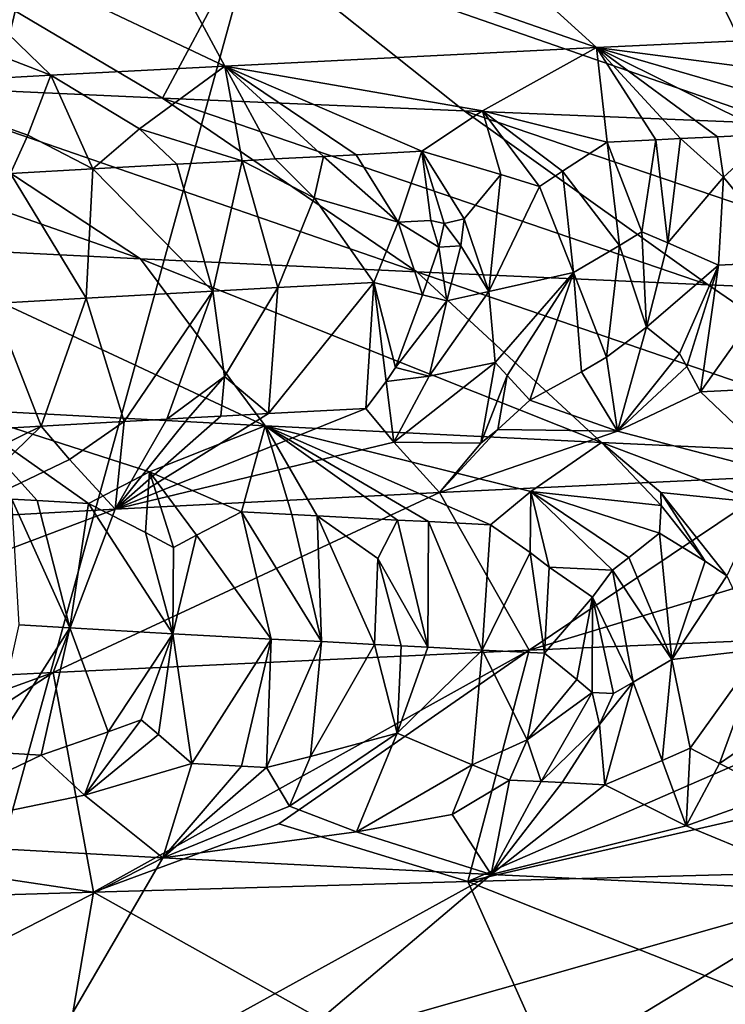
# Model space of a CAD drawing. Extents: x -37.5 to 37.5, y -37.5 to 37.5.
# Drawn here: x -7.8 to -7.1, y -29.7 to -28.7 of the extents above; entities that cross this region are included whole.
import ezdxf

# ---------------------------------------------------------------- set-up
doc = ezdxf.new("R2010")
doc.units = 0
doc.header["$MEASUREMENT"] = 0

msp = doc.modelspace()

# ---------------------------------------------------------------- linework, layer by layer
for points in [[(-24.59314, -28.0431), (32.89505, 17.582769), (-22.706377, -29.591526)], [(-22.706377, -29.591526), (32.89505, 17.582769), (36.801109, 6.075888)], [(-22.706377, -29.591526), (36.801109, 6.075888), (-3.655971, -37.119698)], [(-8.16905, -9.919129, 9), (-22.506109, -29.330534, 9), (-7.610223, -10.354081, 9)], [(-7.610223, -10.354081, 9), (-22.506109, -29.330534, 9), (-21.534391, -30.051208, 9)], [(-7.610223, -10.354081, 9), (-21.534391, -30.051208, 9), (-7.028284, -10.757589, 9)], [(-7.028284, -10.757589, 9), (-21.534391, -30.051208, 9), (-20.539614, -30.739704, 9)], [(-7.028284, -10.757589, 9), (-20.539614, -30.739704, 9), (-19.522842, -31.395285, 9)], [(-7.028284, -10.757589, 9), (-19.522842, -31.395285, 9), (-6.425, -11.128427, 9)], [(-6.425, -11.128427, 9), (-19.522842, -31.395285, 9), (-18.485165, -32.017242, 9)], [(-6.425, -11.128427, 9), (-18.485165, -32.017242, 9), (-17.427692, -32.604919, 9)], [(-6.425, -11.128427, 9), (-17.427692, -32.604919, 9), (-5.802204, -11.465466, 9)], [(-5.802204, -11.465466, 9), (-17.427692, -32.604919, 9), (-16.351559, -33.157681, 9)], [(-5.802204, -11.465466, 9), (-16.351559, -33.157681, 9), (-15.257915, -33.674934, 9)], [(-5.802204, -11.465466, 9), (-15.257915, -33.674934, 9), (-5.161786, -11.767687, 9)], [(-5.161786, -11.767687, 9), (-15.257915, -33.674934, 9), (-14.147932, -34.156132, 9)], [(-5.161786, -11.767687, 9), (-14.147932, -34.156132, 9), (-4.505692, -12.034169, 9)], [(-4.505692, -12.034169, 9), (-14.147932, -34.156132, 9), (-13.0228, -34.60075, 9)], [(-4.505692, -12.034169, 9), (-13.0228, -34.60075, 9), (-11.883722, -35.00832, 9)], [(-4.505692, -12.034169, 9), (-11.883722, -35.00832, 9), (-3.835915, -12.264104, 9)], [(-3.835915, -12.264104, 9), (-11.883722, -35.00832, 9), (-10.73192, -35.378399, 9)], [(-3.835915, -12.264104, 9), (-10.73192, -35.378399, 9), (-9.568625, -35.710594, 9)], [(-3.835915, -12.264104, 9), (-9.568625, -35.710594, 9), (-3.154489, -12.456794, 9)], [(-3.154489, -12.456794, 9), (-9.568625, -35.710594, 9), (-8.395084, -36.004551, 9)], [(-3.154489, -12.456794, 9), (-8.395084, -36.004551, 9), (-2.463482, -12.611651, 9)], [(-2.463482, -12.611651, 9), (-8.395084, -36.004551, 9), (-7.212554, -36.259953, 9)], [(-2.463482, -12.611651, 9), (-7.212554, -36.259953, 9), (-6.022299, -36.476528, 9)], [(-6.850477, -28.501184, 38.970013), (-7.159999, -28.514305, 38.651573), (-6.850462, -28.687899, 38.487076)], [(-7.159999, -28.514305, 38.651573), (-7.45482, -28.527426, 38.319477), (-6.850462, -28.687899, 38.487076)], [(-7.45482, -28.527426, 38.319477), (-7.73431, -28.540548, 37.974396), (-7.257992, -28.706697, 38.027649)], [(-7.45482, -28.527426, 38.319477), (-7.257992, -28.706697, 38.027649), (-6.850462, -28.687899, 38.487076)], [(-7.73431, -28.540548, 37.974396), (-7.997844, -28.553669, 37.617012), (-7.634804, -28.725498, 37.542629)], [(-7.73431, -28.540548, 37.974396), (-7.634804, -28.725498, 37.542629), (-7.257992, -28.706697, 38.027649)], [(-7.997844, -28.553669, 37.617012), (-8.244792, -28.56679, 37.24799), (-7.811183, -28.7349, 37.291161)], [(-7.997844, -28.553669, 37.617012), (-7.811183, -28.7349, 37.291161), (-7.634804, -28.725498, 37.542629)], [(-8.244792, -28.56679, 37.24799), (-7.979282, -28.744301, 37.034088), (-7.811183, -28.7349, 37.291161)], [(-7.697744, -28.757956, 25.443727), (-7.998027, -28.580109, 25.274376), (-7.611349, -28.596188, 24.839697)], [(-7.987683, -28.744833, 25.800156), (-7.998027, -28.580109, 25.274376), (-7.697744, -28.757956, 25.443727)], [(-7.697744, -28.757956, 25.443727), (-7.611349, -28.596188, 24.839697), (-7.391999, -28.771076, 25.100761)], [(-7.071066, -28.784197, 24.771984), (-7.611349, -28.596188, 24.839697), (-7.154023, -28.614054, 24.382755)], [(-7.391999, -28.771076, 25.100761), (-7.611349, -28.596188, 24.839697), (-7.071066, -28.784197, 24.771984)], [(-6.735564, -28.797318, 24.458122), (-7.154023, -28.614054, 24.382755), (-6.719118, -28.630129, 23.996502)], [(-7.071066, -28.784197, 24.771984), (-7.154023, -28.614054, 24.382755), (-6.735564, -28.797318, 24.458122)], [(-6.928841, -28.749788, 38.298222), (-6.850462, -28.687899, 38.487076), (-7.257992, -28.706697, 38.027649)], [(-7.373528, -28.771048, 37.771595), (-7.257992, -28.706697, 38.027649), (-7.634804, -28.725498, 37.542629)], [(-7.246983, -28.802584, 37.887108), (-7.257992, -28.706697, 38.027649), (-7.373528, -28.771048, 37.771595)], [(-6.928841, -28.749788, 38.298222), (-7.257992, -28.706697, 38.027649), (-6.97268, -28.789495, 38.20937)], [(-7.197622, -28.800163, 37.947323), (-7.257992, -28.706697, 38.027649), (-7.246983, -28.802584, 37.887108)], [(-7.172754, -28.798954, 37.97728), (-7.257992, -28.706697, 38.027649), (-7.197622, -28.800163, 37.947323)], [(-7.135218, -28.797138, 38.022015), (-7.257992, -28.706697, 38.027649), (-7.172754, -28.798954, 37.97728)], [(-7.081591, -28.79459, 38.084942), (-6.97268, -28.789495, 38.20937), (-7.257992, -28.706697, 38.027649)], [(-7.081591, -28.79459, 38.084942), (-7.257992, -28.706697, 38.027649), (-7.135218, -28.797138, 38.022015)], [(-7.721223, -28.789173, 37.297794), (-7.634804, -28.725498, 37.542629), (-7.811183, -28.7349, 37.291161)], [(-7.617191, -28.821491, 37.399967), (-7.634804, -28.725498, 37.542629), (-7.721223, -28.789173, 37.297794)], [(-7.373528, -28.771048, 37.771595), (-7.634804, -28.725498, 37.542629), (-7.434862, -28.811985, 37.64817)], [(-7.583721, -28.819698, 37.446854), (-7.634804, -28.725498, 37.542629), (-7.617191, -28.821491, 37.399967)], [(-7.534704, -28.817127, 37.5144), (-7.634804, -28.725498, 37.542629), (-7.583721, -28.819698, 37.446854)], [(-7.50169, -28.815413, 37.559189), (-7.634804, -28.725498, 37.542629), (-7.534704, -28.817127, 37.5144)], [(-7.50169, -28.815413, 37.559189), (-7.434862, -28.811985, 37.64817), (-7.634804, -28.725498, 37.542629)], [(-8.261197, -28.731712, 26.169321), (-7.987683, -28.744833, 25.800156), (-7.720274, -28.921057, 26.007713)], [(-8.261197, -28.731712, 26.169321), (-7.720274, -28.921057, 26.007713), (-7.984631, -28.907936, 26.364519)], [(-7.834392, -28.795441, 37.128998), (-7.811183, -28.7349, 37.291161), (-7.979282, -28.744301, 37.034088)], [(-7.768613, -28.829775, 37.179832), (-7.811183, -28.7349, 37.291161), (-7.834392, -28.795441, 37.128998)], [(-7.721223, -28.789173, 37.297794), (-7.811183, -28.7349, 37.291161), (-7.768613, -28.829775, 37.179832)], [(-7.987683, -28.744833, 25.800156), (-7.697744, -28.757956, 25.443727), (-7.440042, -28.934177, 25.663218)], [(-7.987683, -28.744833, 25.800156), (-7.440042, -28.934177, 25.663218), (-7.720274, -28.921057, 26.007713)], [(-7.834392, -28.795441, 37.128998), (-7.979282, -28.744301, 37.034088), (-7.851893, -28.834475, 37.052696)], [(-7.697744, -28.757956, 25.443727), (-7.144532, -28.9473, 25.331732), (-7.440042, -28.934177, 25.663218)], [(-7.697744, -28.757956, 25.443727), (-7.391999, -28.771076, 25.100761), (-7.144532, -28.9473, 25.331732)], [(-7.354936, -28.83532, 37.728691), (-7.373528, -28.771048, 37.771595), (-7.434862, -28.811985, 37.64817)], [(-7.391999, -28.771076, 25.100761), (-6.834343, -28.960421, 25.013962), (-7.144532, -28.9473, 25.331732)], [(-7.391999, -28.771076, 25.100761), (-7.071066, -28.784197, 24.771984), (-6.834343, -28.960421, 25.013962)], [(-7.315585, -28.84753, 37.769279), (-7.373528, -28.771048, 37.771595), (-7.354936, -28.83532, 37.728691)], [(-7.292305, -28.832186, 37.808144), (-7.373528, -28.771048, 37.771595), (-7.315585, -28.84753, 37.769279)], [(-7.292305, -28.832186, 37.808144), (-7.246983, -28.802584, 37.887108), (-7.373528, -28.771048, 37.771595)], [(-7.768613, -28.829775, 37.179832), (-7.834392, -28.795441, 37.128998), (-7.851893, -28.834475, 37.052696)], [(-7.721223, -28.789173, 37.297794), (-7.768613, -28.829775, 37.179832), (-7.683254, -28.825073, 37.30558)], [(-7.617191, -28.821491, 37.399967), (-7.721223, -28.789173, 37.297794), (-7.683254, -28.825073, 37.30558)], [(-7.081591, -28.79459, 38.084942), (-7.135218, -28.797138, 38.022015), (-7.128981, -28.838341, 37.998192)], [(-7.081591, -28.79459, 38.084942), (-7.128981, -28.838341, 37.998192), (-7.058951, -28.923796, 38.054295)], [(-7.234742, -28.907362, 37.845421), (-7.246983, -28.802584, 37.887108), (-7.292305, -28.832186, 37.808144)], [(-7.212094, -28.893766, 37.875996), (-7.197622, -28.800163, 37.947323), (-7.246983, -28.802584, 37.887108)], [(-7.212094, -28.893766, 37.875996), (-7.246983, -28.802584, 37.887108), (-7.234742, -28.907362, 37.845421)], [(-7.185724, -28.90494, 37.905533), (-7.197622, -28.800163, 37.947323), (-7.212094, -28.893766, 37.875996)], [(-7.185724, -28.90494, 37.905533), (-7.172754, -28.798954, 37.97728), (-7.197622, -28.800163, 37.947323)], [(-7.185724, -28.90494, 37.905533), (-7.128981, -28.838341, 37.998192), (-7.172754, -28.798954, 37.97728)], [(-7.135218, -28.797138, 38.022015), (-7.172754, -28.798954, 37.97728), (-7.128981, -28.838341, 37.998192)], [(-7.459091, -28.883928, 37.567142), (-7.50169, -28.815413, 37.559189), (-7.534704, -28.817127, 37.5144)], [(-7.459091, -28.883928, 37.567142), (-7.434862, -28.811985, 37.64817), (-7.50169, -28.815413, 37.559189)], [(-7.425765, -28.882215, 37.611481), (-7.434862, -28.811985, 37.64817), (-7.459091, -28.883928, 37.567142)], [(-7.412487, -28.885229, 37.62748), (-7.434862, -28.811985, 37.64817), (-7.425765, -28.882215, 37.611481)], [(-7.392174, -28.880503, 37.655617), (-7.434862, -28.811985, 37.64817), (-7.412487, -28.885229, 37.62748)], [(-7.392174, -28.880503, 37.655617), (-7.354936, -28.83532, 37.728691), (-7.434862, -28.811985, 37.64817)], [(-7.683254, -28.825073, 37.30558), (-7.768613, -28.829775, 37.179832), (-7.646946, -28.953705, 37.292797)], [(-7.617191, -28.821491, 37.399967), (-7.683254, -28.825073, 37.30558), (-7.646946, -28.953705, 37.292797)], [(-7.617191, -28.821491, 37.399967), (-7.646946, -28.953705, 37.292797), (-7.581033, -28.950117, 37.38673)], [(-7.583721, -28.819698, 37.446854), (-7.617191, -28.821491, 37.399967), (-7.544114, -28.859232, 37.467327)], [(-7.544114, -28.859232, 37.467327), (-7.617191, -28.821491, 37.399967), (-7.581033, -28.950117, 37.38673)], [(-7.534704, -28.817127, 37.5144), (-7.583721, -28.819698, 37.446854), (-7.544114, -28.859232, 37.467327)], [(-7.459091, -28.883928, 37.567142), (-7.534704, -28.817127, 37.5144), (-7.544114, -28.859232, 37.467327)], [(-7.851893, -28.834475, 37.052696), (-7.869416, -28.966238, 36.956005), (-7.775242, -28.960876, 37.102509)], [(-7.768613, -28.829775, 37.179832), (-7.851893, -28.834475, 37.052696), (-7.775242, -28.960876, 37.102509)], [(-7.646946, -28.953705, 37.292797), (-7.768613, -28.829775, 37.179832), (-7.775242, -28.960876, 37.102509)], [(-7.392174, -28.880503, 37.655617), (-7.367107, -28.953966, 37.676392), (-7.354936, -28.83532, 37.728691)], [(-7.315585, -28.84753, 37.769279), (-7.354936, -28.83532, 37.728691), (-7.367107, -28.953966, 37.676392)], [(-7.292305, -28.832186, 37.808144), (-7.315585, -28.84753, 37.769279), (-7.281222, -28.9347, 37.785267)], [(-7.234742, -28.907362, 37.845421), (-7.292305, -28.832186, 37.808144), (-7.281222, -28.9347, 37.785267)], [(-7.185724, -28.90494, 37.905533), (-7.134159, -28.927431, 37.965546), (-7.128981, -28.838341, 37.998192)], [(-7.128981, -28.838341, 37.998192), (-7.134159, -28.927431, 37.965546), (-7.058951, -28.923796, 38.054295)], [(-7.315585, -28.84753, 37.769279), (-7.367107, -28.953966, 37.676392), (-7.281222, -28.9347, 37.785267)], [(-7.544114, -28.859232, 37.467327), (-7.581033, -28.950117, 37.38673), (-7.483483, -28.944979, 37.521355)], [(-7.459091, -28.883928, 37.567142), (-7.544114, -28.859232, 37.467327), (-7.483483, -28.944979, 37.521355)], [(-7.459091, -28.883928, 37.567142), (-7.483483, -28.944979, 37.521355), (-7.43427, -28.957394, 37.588211)], [(-7.425765, -28.882215, 37.611481), (-7.459091, -28.883928, 37.567142), (-7.417865, -28.909081, 37.612957)], [(-7.417865, -28.909081, 37.612957), (-7.459091, -28.883928, 37.567142), (-7.43427, -28.957394, 37.588211)], [(-7.412487, -28.885229, 37.62748), (-7.425765, -28.882215, 37.611481), (-7.417865, -28.909081, 37.612957)], [(-7.412487, -28.885229, 37.62748), (-7.417865, -28.909081, 37.612957), (-7.395495, -28.907938, 37.642372)], [(-7.392174, -28.880503, 37.655617), (-7.412487, -28.885229, 37.62748), (-7.395495, -28.907938, 37.642372)], [(-7.392174, -28.880503, 37.655617), (-7.395495, -28.907938, 37.642372), (-7.367107, -28.953966, 37.676392)], [(-7.212094, -28.893766, 37.875996), (-7.234742, -28.907362, 37.845421), (-7.207228, -28.990173, 37.889286)], [(-7.185724, -28.90494, 37.905533), (-7.212094, -28.893766, 37.875996), (-7.207228, -28.990173, 37.889286)], [(-7.185724, -28.90494, 37.905533), (-7.207228, -28.990173, 37.889286), (-7.134159, -28.927431, 37.965546)], [(-7.984631, -28.907936, 26.364519), (-7.720274, -28.921057, 26.007713), (-7.593812, -29.090263, 26.40134)], [(-7.984631, -28.907936, 26.364519), (-7.593812, -29.090263, 26.40134), (-7.9087, -29.073341, 26.855738)], [(-7.417865, -28.909081, 37.612957), (-7.43427, -28.957394, 37.588211), (-7.40973, -28.963585, 37.621696)], [(-7.395495, -28.907938, 37.642372), (-7.417865, -28.909081, 37.612957), (-7.40973, -28.963585, 37.621696)], [(-7.395495, -28.907938, 37.642372), (-7.40973, -28.963585, 37.621696), (-7.367107, -28.953966, 37.676392)], [(-7.234742, -28.907362, 37.845421), (-7.281222, -28.9347, 37.785267), (-7.247695, -29.020557, 37.854248)], [(-7.234742, -28.907362, 37.845421), (-7.247695, -29.020557, 37.854248), (-7.207228, -28.990173, 37.889286)], [(-7.720274, -28.921057, 26.007713), (-7.252853, -29.107185, 25.966171), (-7.593812, -29.090263, 26.40134)], [(-7.720274, -28.921057, 26.007713), (-7.440042, -28.934177, 25.663218), (-7.252853, -29.107185, 25.966171)], [(-7.058951, -28.923796, 38.054295), (-7.134159, -28.927431, 37.965546), (-7.152495, -29.055922, 38.001415)], [(-7.076829, -29.05229, 38.090385), (-7.058951, -28.923796, 38.054295), (-7.152495, -29.055922, 38.001415)], [(-7.440042, -28.934177, 25.663218), (-7.144532, -28.9473, 25.331732), (-6.886994, -29.124107, 25.551723)], [(-7.440042, -28.934177, 25.663218), (-6.886994, -29.124107, 25.551723), (-7.252853, -29.107185, 25.966171)], [(-7.367107, -28.953966, 37.676392), (-7.360723, -29.026197, 37.711601), (-7.281222, -28.9347, 37.785267)], [(-7.348391, -29.039288, 37.737041), (-7.281222, -28.9347, 37.785267), (-7.360723, -29.026197, 37.711601)], [(-7.348391, -29.039288, 37.737041), (-7.325337, -29.064381, 37.789337), (-7.281222, -28.9347, 37.785267)], [(-7.273017, -29.035528, 37.832226), (-7.281222, -28.9347, 37.785267), (-7.325337, -29.064381, 37.789337)], [(-7.247695, -29.020557, 37.854248), (-7.281222, -28.9347, 37.785267), (-7.273017, -29.035528, 37.832226)], [(-7.173861, -29.016924, 37.944416), (-7.134159, -28.927431, 37.965546), (-7.207228, -28.990173, 37.889286)], [(-7.166175, -29.030285, 37.962914), (-7.134159, -28.927431, 37.965546), (-7.173861, -29.016924, 37.944416)], [(-7.166175, -29.030285, 37.962914), (-7.152495, -29.055922, 38.001415), (-7.134159, -28.927431, 37.965546)], [(-7.590343, -29.077984, 37.437515), (-7.483483, -28.944979, 37.521355), (-7.581033, -28.950117, 37.38673)], [(-7.590343, -29.077984, 37.437515), (-7.49189, -29.072842, 37.572304), (-7.483483, -28.944979, 37.521355)], [(-7.471123, -29.045536, 37.576397), (-7.483483, -28.944979, 37.521355), (-7.49189, -29.072842, 37.572304)], [(-7.461697, -29.031338, 37.579136), (-7.483483, -28.944979, 37.521355), (-7.471123, -29.045536, 37.576397)], [(-7.43427, -28.957394, 37.588211), (-7.483483, -28.944979, 37.521355), (-7.461697, -29.031338, 37.579136)], [(-7.646946, -28.953705, 37.292797), (-7.775242, -28.960876, 37.102509), (-7.736768, -29.08593, 37.227203)], [(-7.693491, -29.083542, 37.290653), (-7.646946, -28.953705, 37.292797), (-7.736768, -29.08593, 37.227203)], [(-7.635156, -29.040495, 37.339455), (-7.646946, -28.953705, 37.292797), (-7.693491, -29.083542, 37.290653)], [(-7.635156, -29.040495, 37.339455), (-7.581033, -28.950117, 37.38673), (-7.646946, -28.953705, 37.292797)], [(-7.590343, -29.077984, 37.437515), (-7.581033, -28.950117, 37.38673), (-7.635156, -29.040495, 37.339455)], [(-7.42763, -29.039902, 37.63158), (-7.367107, -28.953966, 37.676392), (-7.40973, -28.963585, 37.621696)], [(-7.42763, -29.039902, 37.63158), (-7.360723, -29.026197, 37.711601), (-7.367107, -28.953966, 37.676392)], [(-7.144532, -28.9473, 25.331732), (-6.834343, -28.960421, 25.013962), (-6.886994, -29.124107, 25.551723)], [(-7.820827, -29.09063, 37.100594), (-7.775242, -28.960876, 37.102509), (-7.869416, -28.966238, 36.956005)], [(-7.736768, -29.08593, 37.227203), (-7.775242, -28.960876, 37.102509), (-7.820827, -29.09063, 37.100594)], [(-7.40973, -28.963585, 37.621696), (-7.43427, -28.957394, 37.588211), (-7.461697, -29.031338, 37.579136)], [(-7.42763, -29.039902, 37.63158), (-7.40973, -28.963585, 37.621696), (-7.461697, -29.031338, 37.579136)], [(-7.820827, -29.09063, 37.100594), (-7.869416, -28.966238, 36.956005), (-7.902792, -29.095329, 36.972618)], [(-7.207228, -28.990173, 37.889286), (-7.247695, -29.020557, 37.854248), (-7.23667, -29.095743, 37.942066)], [(-7.173861, -29.016924, 37.944416), (-7.207228, -28.990173, 37.889286), (-7.23667, -29.095743, 37.942066)], [(-7.247695, -29.020557, 37.854248), (-7.273017, -29.035528, 37.832226), (-7.23667, -29.095743, 37.942066)], [(-7.166175, -29.030285, 37.962914), (-7.173861, -29.016924, 37.944416), (-7.23667, -29.095743, 37.942066)], [(-7.42763, -29.039902, 37.63158), (-7.461697, -29.031338, 37.579136), (-7.471123, -29.045536, 37.576397)], [(-7.42763, -29.039902, 37.63158), (-7.463355, -29.107023, 37.654953), (-7.360723, -29.026197, 37.711601)], [(-7.375094, -29.108007, 37.777721), (-7.360723, -29.026197, 37.711601), (-7.463355, -29.107023, 37.654953)], [(-7.375094, -29.108007, 37.777721), (-7.348391, -29.039288, 37.737041), (-7.360723, -29.026197, 37.711601)], [(-7.273017, -29.035528, 37.832226), (-7.325337, -29.064381, 37.789337), (-7.23667, -29.095743, 37.942066)], [(-7.166175, -29.030285, 37.962914), (-7.23667, -29.095743, 37.942066), (-7.152495, -29.055922, 38.001415)], [(-7.635156, -29.040495, 37.339455), (-7.693491, -29.083542, 37.290653), (-7.671655, -29.082348, 37.322247)], [(-7.635156, -29.040495, 37.339455), (-7.671655, -29.082348, 37.322247), (-7.638657, -29.080555, 37.369461)], [(-7.590343, -29.077984, 37.437515), (-7.635156, -29.040495, 37.339455), (-7.638657, -29.080555, 37.369461)], [(-7.471123, -29.045536, 37.576397), (-7.49189, -29.072842, 37.572304), (-7.463355, -29.107023, 37.654953)], [(-7.42763, -29.039902, 37.63158), (-7.471123, -29.045536, 37.576397), (-7.463355, -29.107023, 37.654953)], [(-7.357763, -29.094202, 37.781048), (-7.348391, -29.039288, 37.737041), (-7.375094, -29.108007, 37.777721)], [(-7.357763, -29.094202, 37.781048), (-7.325337, -29.064381, 37.789337), (-7.348391, -29.039288, 37.737041)], [(-7.076829, -29.05229, 38.090385), (-7.152495, -29.055922, 38.001415), (-7.06289, -29.141031, 38.255123)], [(-7.357763, -29.094202, 37.781048), (-7.23667, -29.095743, 37.942066), (-7.325337, -29.064381, 37.789337)], [(-7.152495, -29.055922, 38.001415), (-7.23667, -29.095743, 37.942066), (-7.06289, -29.141031, 38.255123)], [(-7.711012, -29.137009, 26.687782), (-7.9087, -29.073341, 26.855738), (-7.593812, -29.090263, 26.40134)], [(-7.772844, -29.169144, 26.826885), (-7.9087, -29.073341, 26.855738), (-7.711012, -29.137009, 26.687782)], [(-7.824969, -29.166189, 26.905979), (-7.9087, -29.073341, 26.855738), (-7.772844, -29.169144, 26.826885)], [(-7.85073, -29.164713, 26.945724), (-7.9087, -29.073341, 26.855738), (-7.824969, -29.166189, 26.905979)], [(-7.463355, -29.107023, 37.654953), (-7.49189, -29.072842, 37.572304), (-7.745912, -29.174875, 37.386261)], [(-7.590343, -29.077984, 37.437515), (-7.745912, -29.174875, 37.386261), (-7.49189, -29.072842, 37.572304)], [(-7.590343, -29.077984, 37.437515), (-7.638657, -29.080555, 37.369461), (-7.745912, -29.174875, 37.386261)], [(-7.638657, -29.080555, 37.369461), (-7.671655, -29.082348, 37.322247), (-7.745912, -29.174875, 37.386261)], [(-7.671655, -29.082348, 37.322247), (-7.693491, -29.083542, 37.290653), (-7.745912, -29.174875, 37.386261)], [(-7.693491, -29.083542, 37.290653), (-7.736768, -29.08593, 37.227203), (-7.745912, -29.174875, 37.386261)], [(-7.820827, -29.09063, 37.100594), (-7.90311, -29.130789, 37.022331), (-7.917131, -29.184275, 37.131279)], [(-7.79227, -29.124523, 37.19265), (-7.820827, -29.09063, 37.100594), (-7.917131, -29.184275, 37.131279)], [(-7.820827, -29.09063, 37.100594), (-7.902792, -29.095329, 36.972618), (-7.90311, -29.130789, 37.022331)], [(-7.736768, -29.08593, 37.227203), (-7.820827, -29.09063, 37.100594), (-7.79227, -29.124523, 37.19265)], [(-7.736768, -29.08593, 37.227203), (-7.79227, -29.124523, 37.19265), (-7.745912, -29.174875, 37.386261)], [(-7.711012, -29.137009, 26.687782), (-7.593812, -29.090263, 26.40134), (-7.617857, -29.177605, 26.601429)], [(-7.566817, -29.180292, 26.530146), (-7.617857, -29.177605, 26.601429), (-7.593812, -29.090263, 26.40134)], [(-7.324578, -29.157017, 26.166748), (-7.593812, -29.090263, 26.40134), (-7.252853, -29.107185, 25.966171)], [(-7.365313, -29.190693, 26.261843), (-7.593812, -29.090263, 26.40134), (-7.324578, -29.157017, 26.166748)], [(-7.428361, -29.187475, 26.343645), (-7.593812, -29.090263, 26.40134), (-7.365313, -29.190693, 26.261843)], [(-7.459547, -29.185865, 26.384806), (-7.593812, -29.090263, 26.40134), (-7.428361, -29.187475, 26.343645)], [(-7.541048, -29.181635, 26.494682), (-7.593812, -29.090263, 26.40134), (-7.459547, -29.185865, 26.384806)], [(-7.566817, -29.180292, 26.530146), (-7.593812, -29.090263, 26.40134), (-7.541048, -29.181635, 26.494682)], [(-7.357763, -29.094202, 37.781048), (-7.375094, -29.108007, 37.777721), (-7.417136, -29.157953, 37.8307)], [(-7.357763, -29.094202, 37.781048), (-7.417136, -29.157953, 37.8307), (-7.23667, -29.095743, 37.942066)], [(-7.23667, -29.095743, 37.942066), (-7.417136, -29.157953, 37.8307), (-7.06289, -29.141031, 38.255123)], [(-7.463355, -29.107023, 37.654953), (-7.745912, -29.174875, 37.386261), (-7.417136, -29.157953, 37.8307)], [(-7.375094, -29.108007, 37.777721), (-7.463355, -29.107023, 37.654953), (-7.417136, -29.157953, 37.8307)], [(-7.192449, -29.170979, 26.014772), (-7.324578, -29.157017, 26.166748), (-7.252853, -29.107185, 25.966171)], [(-7.091127, -29.168297, 25.885073), (-7.252853, -29.107185, 25.966171), (-6.886994, -29.124107, 25.551723)], [(-7.192708, -29.157997, 25.996981), (-7.252853, -29.107185, 25.966171), (-7.091127, -29.168297, 25.885073)], [(-7.192708, -29.157997, 25.996981), (-7.192449, -29.170979, 26.014772), (-7.252853, -29.107185, 25.966171)], [(-7.79227, -29.124523, 37.19265), (-7.917131, -29.184275, 37.131279), (-7.745912, -29.174875, 37.386261)], [(-7.326101, -29.317757, 38.4687), (-6.68439, -29.124107, 38.65807), (-7.06289, -29.141031, 38.255123)], [(-6.79847, -29.295183, 39.020966), (-6.68439, -29.124107, 38.65807), (-7.326101, -29.317757, 38.4687)], [(-7.714966, -29.198517, 26.766287), (-7.772844, -29.169144, 26.826885), (-7.711012, -29.137009, 26.687782)], [(-7.714966, -29.198517, 26.766287), (-7.711012, -29.137009, 26.687782), (-7.686837, -29.213747, 26.735544)], [(-7.663449, -29.201338, 26.6912), (-7.711012, -29.137009, 26.687782), (-7.617857, -29.177605, 26.601429)], [(-7.686837, -29.213747, 26.735544), (-7.711012, -29.137009, 26.687782), (-7.663449, -29.201338, 26.6912)], [(-7.326101, -29.317757, 38.4687), (-7.06289, -29.141031, 38.255123), (-7.417136, -29.157953, 37.8307)], [(-7.85073, -29.164713, 26.945724), (-7.824969, -29.166189, 26.905979), (-7.7919, -29.295259, 26.923273)], [(-7.85073, -29.164713, 26.945724), (-7.7919, -29.295259, 26.923273), (-7.843033, -29.292301, 27.002563)], [(-7.808776, -29.34033, 37.876743), (-7.417136, -29.157953, 37.8307), (-7.745912, -29.174875, 37.386261)], [(-7.326101, -29.317757, 38.4687), (-7.417136, -29.157953, 37.8307), (-7.808776, -29.34033, 37.876743)], [(-7.325144, -29.218948, 26.233593), (-7.365313, -29.190693, 26.261843), (-7.324578, -29.157017, 26.166748)], [(-7.325144, -29.218948, 26.233593), (-7.324578, -29.157017, 26.166748), (-7.305957, -29.23362, 26.218826)], [(-7.225204, -29.223915, 26.108885), (-7.324578, -29.157017, 26.166748), (-7.194004, -29.199154, 26.048508)], [(-7.241547, -29.236839, 26.138376), (-7.324578, -29.157017, 26.166748), (-7.225204, -29.223915, 26.108885)], [(-7.305957, -29.23362, 26.218826), (-7.324578, -29.157017, 26.166748), (-7.241547, -29.236839, 26.138376)], [(-7.192449, -29.170979, 26.014772), (-7.194004, -29.199154, 26.048508), (-7.324578, -29.157017, 26.166748)], [(-7.192708, -29.157997, 25.996981), (-7.147866, -29.227676, 26.015282), (-7.192449, -29.170979, 26.014772)], [(-7.192708, -29.157997, 25.996981), (-7.091127, -29.168297, 25.885073), (-7.125657, -29.242481, 25.998028)], [(-7.192708, -29.157997, 25.996981), (-7.125657, -29.242481, 25.998028), (-7.147866, -29.227676, 26.015282)], [(-8.243795, -29.362904, 37.248886), (-7.745912, -29.174875, 37.386261), (-7.917131, -29.184275, 37.131279)], [(-7.808776, -29.34033, 37.876743), (-7.745912, -29.174875, 37.386261), (-8.243795, -29.362904, 37.248886)], [(-7.824969, -29.166189, 26.905979), (-7.772844, -29.169144, 26.826885), (-7.7919, -29.295259, 26.923273)], [(-7.772844, -29.169144, 26.826885), (-7.68723, -29.301174, 26.766266), (-7.7919, -29.295259, 26.923273)], [(-7.714966, -29.198517, 26.766287), (-7.68723, -29.301174, 26.766266), (-7.772844, -29.169144, 26.826885)], [(-7.192449, -29.170979, 26.014772), (-7.147866, -29.227676, 26.015282), (-7.194004, -29.199154, 26.048508)], [(-7.663449, -29.201338, 26.6912), (-7.617857, -29.177605, 26.601429), (-7.587541, -29.30654, 26.622871)], [(-7.617857, -29.177605, 26.601429), (-7.536693, -29.309223, 26.551878), (-7.587541, -29.30654, 26.622871)], [(-7.566817, -29.180292, 26.530146), (-7.536693, -29.309223, 26.551878), (-7.617857, -29.177605, 26.601429)], [(-7.566817, -29.180292, 26.530146), (-7.541048, -29.181635, 26.494682), (-7.536693, -29.309223, 26.551878)], [(-7.541048, -29.181635, 26.494682), (-7.459547, -29.185865, 26.384806), (-7.479454, -29.224758, 26.445011)], [(-7.483094, -29.312044, 26.478537), (-7.536693, -29.309223, 26.551878), (-7.541048, -29.181635, 26.494682)], [(-7.483094, -29.312044, 26.478537), (-7.541048, -29.181635, 26.494682), (-7.479454, -29.224758, 26.445011)], [(-7.428785, -29.314863, 26.405718), (-7.479454, -29.224758, 26.445011), (-7.459547, -29.185865, 26.384806)], [(-7.428785, -29.314863, 26.405718), (-7.459547, -29.185865, 26.384806), (-7.428361, -29.187475, 26.343645)], [(-7.428785, -29.314863, 26.405718), (-7.428361, -29.187475, 26.343645), (-7.37377, -29.317684, 26.333431)], [(-7.428361, -29.187475, 26.343645), (-7.365313, -29.190693, 26.261843), (-7.37377, -29.317684, 26.333431)], [(-7.325144, -29.218948, 26.233593), (-7.37377, -29.317684, 26.333431), (-7.365313, -29.190693, 26.261843)], [(-7.714966, -29.198517, 26.766287), (-7.686837, -29.213747, 26.735544), (-7.68723, -29.301174, 26.766266)], [(-7.663449, -29.201338, 26.6912), (-7.587541, -29.30654, 26.622871), (-7.68723, -29.301174, 26.766266)], [(-7.686837, -29.213747, 26.735544), (-7.663449, -29.201338, 26.6912), (-7.68723, -29.301174, 26.766266)], [(-7.225204, -29.223915, 26.108885), (-7.194004, -29.199154, 26.048508), (-7.181674, -29.327351, 26.091911)], [(-7.147866, -29.227676, 26.015282), (-7.181674, -29.327351, 26.091911), (-7.194004, -29.199154, 26.048508)], [(-7.483094, -29.312044, 26.478537), (-7.479454, -29.224758, 26.445011), (-7.456028, -29.313454, 26.44206)], [(-7.456028, -29.313454, 26.44206), (-7.479454, -29.224758, 26.445011), (-7.428785, -29.314863, 26.405718)], [(-7.325144, -29.218948, 26.233593), (-7.310625, -29.320906, 26.252222), (-7.37377, -29.317684, 26.333431)], [(-7.325144, -29.218948, 26.233593), (-7.305957, -29.23362, 26.218826), (-7.310625, -29.320906, 26.252222)], [(-7.241547, -29.236839, 26.138376), (-7.225204, -29.223915, 26.108885), (-7.181674, -29.327351, 26.091911)], [(-7.305957, -29.23362, 26.218826), (-7.26194, -29.264202, 26.178505), (-7.310625, -29.320906, 26.252222)], [(-7.305957, -29.23362, 26.218826), (-7.241547, -29.236839, 26.138376), (-7.26194, -29.264202, 26.178505)], [(-7.147866, -29.227676, 26.015282), (-7.125657, -29.242481, 25.998028), (-7.181674, -29.327351, 26.091911)], [(-7.220586, -29.350422, 26.137365), (-7.26194, -29.264202, 26.178505), (-7.241547, -29.236839, 26.138376)], [(-7.220586, -29.350422, 26.137365), (-7.241547, -29.236839, 26.138376), (-7.181674, -29.327351, 26.091911)], [(-7.125657, -29.242481, 25.998028), (-7.090871, -29.316746, 25.982452), (-7.181674, -29.327351, 26.091911)], [(-7.277885, -29.347557, 26.208643), (-7.310625, -29.320906, 26.252222), (-7.26194, -29.264202, 26.178505)], [(-7.277885, -29.347557, 26.208643), (-7.26194, -29.264202, 26.178505), (-7.2622, -29.360811, 26.186296)], [(-7.2622, -29.360811, 26.186296), (-7.26194, -29.264202, 26.178505), (-7.240713, -29.361885, 26.159559)], [(-7.240713, -29.361885, 26.159559), (-7.26194, -29.264202, 26.178505), (-7.220586, -29.350422, 26.137365)], [(-7.872383, -29.421391, 26.979637), (-7.843033, -29.292301, 27.002563), (-7.7919, -29.295259, 26.923273)], [(-6.79847, -29.295183, 39.020966), (-7.326101, -29.317757, 38.4687), (-7.388275, -29.552467, 39.101082)], [(-6.79847, -29.295183, 39.020966), (-7.388275, -29.552467, 39.101082), (-7.033933, -29.471392, 39.264133)], [(-7.872383, -29.421391, 26.979637), (-7.7919, -29.295259, 26.923273), (-7.821027, -29.424343, 26.900042)], [(-7.752951, -29.400696, 26.822723), (-7.821027, -29.424343, 26.900042), (-7.7919, -29.295259, 26.923273)], [(-7.752951, -29.400696, 26.822723), (-7.7919, -29.295259, 26.923273), (-7.68723, -29.301174, 26.766266)], [(-7.752951, -29.400696, 26.822723), (-7.68723, -29.301174, 26.766266), (-7.719616, -29.38833, 26.783726)], [(-7.719616, -29.38833, 26.783726), (-7.68723, -29.301174, 26.766266), (-7.701983, -29.403517, 26.747263)], [(-7.701983, -29.403517, 26.747263), (-7.68723, -29.301174, 26.766266), (-7.668161, -29.432804, 26.673147)], [(-7.587541, -29.30654, 26.622871), (-7.668161, -29.432804, 26.673147), (-7.68723, -29.301174, 26.766266)], [(-7.617768, -29.435492, 26.601406), (-7.668161, -29.432804, 26.673147), (-7.587541, -29.30654, 26.622871)], [(-7.617768, -29.435492, 26.601406), (-7.587541, -29.30654, 26.622871), (-7.59232, -29.436834, 26.565714)], [(-7.59232, -29.436834, 26.565714), (-7.587541, -29.30654, 26.622871), (-7.536693, -29.309223, 26.551878)], [(-7.59232, -29.436834, 26.565714), (-7.536693, -29.309223, 26.551878), (-7.547839, -29.425655, 26.516861)], [(-7.483094, -29.312044, 26.478537), (-7.547839, -29.425655, 26.516861), (-7.536693, -29.309223, 26.551878)], [(-7.483094, -29.312044, 26.478537), (-7.459837, -29.402161, 26.41881), (-7.547839, -29.425655, 26.516861)], [(-7.483094, -29.312044, 26.478537), (-7.456028, -29.313454, 26.44206), (-7.459837, -29.402161, 26.41881)], [(-7.456028, -29.313454, 26.44206), (-7.428785, -29.314863, 26.405718), (-7.459837, -29.402161, 26.41881)], [(-7.428785, -29.314863, 26.405718), (-7.37377, -29.317684, 26.333431), (-7.459837, -29.402161, 26.41881)], [(-7.326101, -29.317757, 38.4687), (-7.808776, -29.34033, 37.876743), (-7.767726, -29.563148, 38.667492)], [(-7.326101, -29.317757, 38.4687), (-7.767726, -29.563148, 38.667492), (-7.579838, -29.493965, 38.692741)], [(-7.326101, -29.317757, 38.4687), (-7.579838, -29.493965, 38.692741), (-7.388275, -29.552467, 39.101082)], [(-7.383887, -29.434116, 26.2981), (-7.459837, -29.402161, 26.41881), (-7.37377, -29.317684, 26.333431)], [(-7.383887, -29.434116, 26.2981), (-7.37377, -29.317684, 26.333431), (-7.32819, -29.408875, 26.247108)], [(-7.32819, -29.408875, 26.247108), (-7.37377, -29.317684, 26.333431), (-7.310625, -29.320906, 26.252222)], [(-7.277885, -29.347557, 26.208643), (-7.32819, -29.408875, 26.247108), (-7.310625, -29.320906, 26.252222)], [(-7.090871, -29.316746, 25.982452), (-7.163041, -29.417061, 26.04273), (-7.181674, -29.327351, 26.091911)], [(-7.090871, -29.316746, 25.982452), (-7.133036, -29.432674, 25.997656), (-7.163041, -29.417061, 26.04273)], [(-7.074088, -29.39225, 25.951645), (-7.133036, -29.432674, 25.997656), (-7.090871, -29.316746, 25.982452)], [(-7.220586, -29.350422, 26.137365), (-7.181674, -29.327351, 26.091911), (-7.191326, -29.429853, 26.067621)], [(-7.191326, -29.429853, 26.067621), (-7.181674, -29.327351, 26.091911), (-7.163041, -29.417061, 26.04273)], [(-7.808776, -29.34033, 37.876743), (-8.243795, -29.362904, 37.248886), (-8.484447, -29.585709, 37.687347)], [(-7.808776, -29.34033, 37.876743), (-8.484447, -29.585709, 37.687347), (-8.079231, -29.516539, 38.080284)], [(-7.808776, -29.34033, 37.876743), (-8.079231, -29.516539, 38.080284), (-7.767726, -29.563148, 38.667492)], [(-7.277885, -29.347557, 26.208643), (-7.2622, -29.360811, 26.186296), (-7.32819, -29.408875, 26.247108)], [(-7.220586, -29.350422, 26.137365), (-7.249493, -29.454353, 26.116295), (-7.254925, -29.393242, 26.165472)], [(-7.240713, -29.361885, 26.159559), (-7.220586, -29.350422, 26.137365), (-7.254925, -29.393242, 26.165472)], [(-7.220586, -29.350422, 26.137365), (-7.191326, -29.429853, 26.067621), (-7.249493, -29.454353, 26.116295)], [(-7.2622, -29.360811, 26.186296), (-7.314127, -29.451134, 26.196852), (-7.32819, -29.408875, 26.247108)], [(-7.2622, -29.360811, 26.186296), (-7.254925, -29.393242, 26.165472), (-7.314127, -29.451134, 26.196852)], [(-7.2622, -29.360811, 26.186296), (-7.240713, -29.361885, 26.159559), (-7.254925, -29.393242, 26.165472)], [(-7.719616, -29.38833, 26.783726), (-7.701983, -29.403517, 26.747263), (-7.776836, -29.464817, 26.784674)], [(-7.752951, -29.400696, 26.822723), (-7.719616, -29.38833, 26.783726), (-7.776836, -29.464817, 26.784674)], [(-7.254925, -29.393242, 26.165472), (-7.292681, -29.452208, 26.16992), (-7.314127, -29.451134, 26.196852)], [(-7.254925, -29.393242, 26.165472), (-7.249493, -29.454353, 26.116295), (-7.292681, -29.452208, 26.16992)], [(-7.074088, -29.39225, 25.951645), (-7.07399, -29.462814, 25.906395), (-7.133036, -29.432674, 25.997656)], [(-7.752951, -29.400696, 26.822723), (-7.776836, -29.464817, 26.784674), (-7.821027, -29.424343, 26.900042)], [(-7.701983, -29.403517, 26.747263), (-7.668161, -29.432804, 26.673147), (-7.776836, -29.464817, 26.784674)], [(-7.569148, -29.475967, 26.487829), (-7.459837, -29.402161, 26.41881), (-7.501234, -29.501995, 26.36039)], [(-7.547839, -29.425655, 26.516861), (-7.459837, -29.402161, 26.41881), (-7.569148, -29.475967, 26.487829)], [(-7.501234, -29.501995, 26.36039), (-7.459837, -29.402161, 26.41881), (-7.383887, -29.434116, 26.2981)], [(-7.383887, -29.434116, 26.2981), (-7.32819, -29.408875, 26.247108), (-7.346111, -29.449526, 26.237394)], [(-7.32819, -29.408875, 26.247108), (-7.314127, -29.451134, 26.196852), (-7.346111, -29.449526, 26.237394)], [(-7.872383, -29.421391, 26.979637), (-7.821027, -29.424343, 26.900042), (-8.003822, -29.511429, 27.005022)], [(-7.821027, -29.424343, 26.900042), (-7.776836, -29.464817, 26.784674), (-8.003822, -29.511429, 27.005022)], [(-7.191326, -29.429853, 26.067621), (-7.163041, -29.417061, 26.04273), (-7.167, -29.496105, 25.974314)], [(-7.163041, -29.417061, 26.04273), (-7.133036, -29.432674, 25.997656), (-7.167, -29.496105, 25.974314)], [(-7.776836, -29.464817, 26.784674), (-7.668161, -29.432804, 26.673147), (-7.697515, -29.528351, 26.544798)], [(-7.617768, -29.435492, 26.601406), (-7.697515, -29.528351, 26.544798), (-7.668161, -29.432804, 26.673147)], [(-7.59232, -29.436834, 26.565714), (-7.547839, -29.425655, 26.516861), (-7.569148, -29.475967, 26.487829)], [(-7.501234, -29.501995, 26.36039), (-7.383887, -29.434116, 26.2981), (-7.404337, -29.484428, 26.268456)], [(-7.383887, -29.434116, 26.2981), (-7.346111, -29.449526, 26.237394), (-7.404337, -29.484428, 26.268456)], [(-7.191326, -29.429853, 26.067621), (-7.167, -29.496105, 25.974314), (-7.249493, -29.454353, 26.116295)], [(-7.133036, -29.432674, 25.997656), (-7.07399, -29.462814, 25.906395), (-7.167, -29.496105, 25.974314)], [(-7.617768, -29.435492, 26.601406), (-7.59232, -29.436834, 26.565714), (-7.697515, -29.528351, 26.544798)], [(-7.59232, -29.436834, 26.565714), (-7.569148, -29.475967, 26.487829), (-7.697515, -29.528351, 26.544798)], [(-7.404337, -29.484428, 26.268456), (-7.346111, -29.449526, 26.237394), (-7.364777, -29.545275, 26.103304)], [(-7.346111, -29.449526, 26.237394), (-7.314127, -29.451134, 26.196852), (-7.364777, -29.545275, 26.103304)], [(-7.314127, -29.451134, 26.196852), (-7.292681, -29.452208, 26.16992), (-7.364777, -29.545275, 26.103304)], [(-7.292681, -29.452208, 26.16992), (-7.249493, -29.454353, 26.116295), (-7.364777, -29.545275, 26.103304)], [(-7.249493, -29.454353, 26.116295), (-7.167, -29.496105, 25.974314), (-7.364777, -29.545275, 26.103304)], [(-7.776836, -29.464817, 26.784674), (-7.697515, -29.528351, 26.544798), (-8.003822, -29.511429, 27.005022)], [(-7.167, -29.496105, 25.974314), (-7.07399, -29.462814, 25.906395), (-7.00675, -29.562197, 25.682056)], [(-7.033933, -29.471392, 39.264133), (-7.388275, -29.552467, 39.101082), (-6.9388, -29.540609, 39.556995)], [(-7.569148, -29.475967, 26.487829), (-7.501234, -29.501995, 26.36039), (-7.697515, -29.528351, 26.544798)], [(-7.501234, -29.501995, 26.36039), (-7.404337, -29.484428, 26.268456), (-7.364777, -29.545275, 26.103304)], [(-7.579838, -29.493965, 38.692741), (-7.767726, -29.563148, 38.667492), (-7.388275, -29.552467, 39.101082)], [(-7.501234, -29.501995, 26.36039), (-7.364777, -29.545275, 26.103304), (-7.697515, -29.528351, 26.544798)], [(-7.167, -29.496105, 25.974314), (-7.00675, -29.562197, 25.682056), (-7.364777, -29.545275, 26.103304)], [(-8.034765, -29.701502, 26.436218), (-8.003822, -29.511429, 27.005022), (-7.697515, -29.528351, 26.544798)], [(-8.079231, -29.516539, 38.080284), (-8.121944, -29.573835, 38.213577), (-7.767726, -29.563148, 38.667492)], [(-8.034765, -29.701502, 26.436218), (-7.697515, -29.528351, 26.544798), (-7.869473, -29.823549, 25.86804)], [(-7.697515, -29.528351, 26.544798), (-7.364777, -29.545275, 26.103304), (-7.869473, -29.823549, 25.86804)], [(-6.639429, -29.85, 39.410835), (-6.9388, -29.540609, 39.556995), (-7.388275, -29.552467, 39.101082)], [(-7.57562, -29.724075, 25.825781), (-7.869473, -29.823549, 25.86804), (-7.364777, -29.545275, 26.103304)], [(-7.255264, -29.85, 38.809086), (-7.388275, -29.552467, 39.101082), (-7.767726, -29.563148, 38.667492)], [(-7.57562, -29.724075, 25.825781), (-7.364777, -29.545275, 26.103304), (-7.00675, -29.562197, 25.682056)], [(-6.639429, -29.85, 39.410835), (-7.388275, -29.552467, 39.101082), (-7.255264, -29.85, 38.809086)], [(-7.81677, -29.85, 38.156349), (-7.767726, -29.563148, 38.667492), (-8.121944, -29.573835, 38.213577)], [(-7.255264, -29.85, 38.809086), (-7.767726, -29.563148, 38.667492), (-7.81677, -29.85, 38.156349)], [(-7.57562, -29.724075, 25.825781), (-7.00675, -29.562197, 25.682056), (-7.456687, -29.835573, 25.390333)], [(-7.070366, -29.746649, 25.252924), (-7.456687, -29.835573, 25.390333), (-7.00675, -29.562197, 25.682056)], [(-7.81677, -29.85, 38.156349), (-8.121944, -29.573835, 38.213577), (-8.319741, -29.85, 37.457508)], [(-22.706377, -29.591526), (-3.655971, -37.119698), (-9.65377, -36.028358)]]:
    msp.add_3dface(points)

doc.saveas('drawing.dxf')
